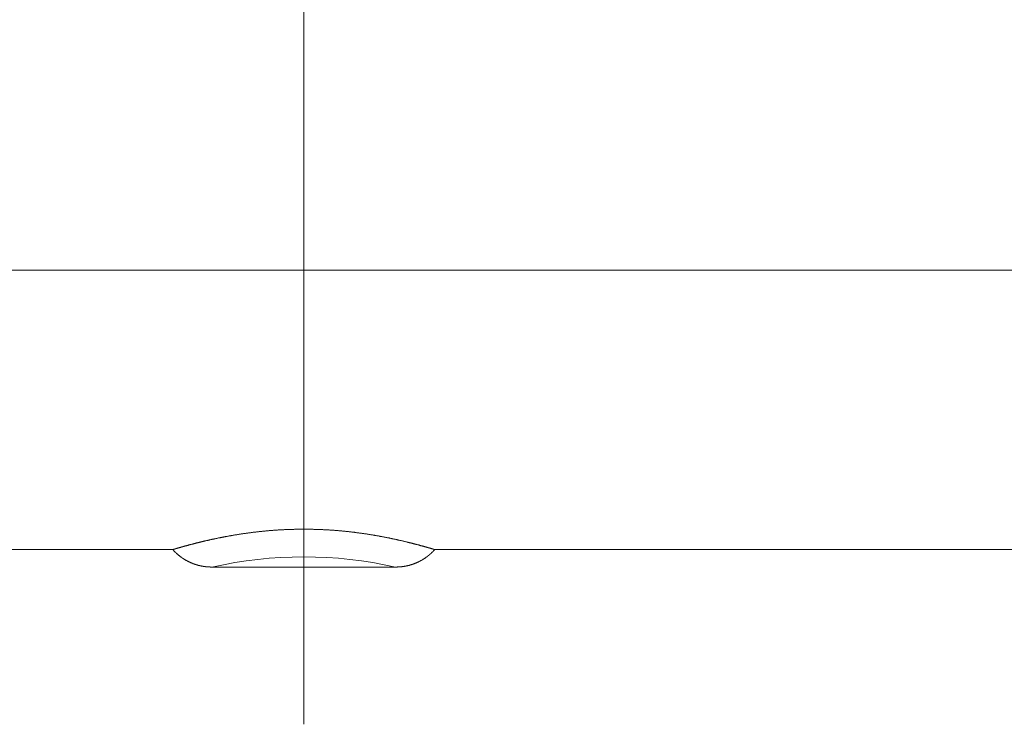
# Model space of a CAD drawing. Units: millimetres. Extents: x -802 to 805, y -554 to 554.
# Drawn here: x 357 to 368, y 400 to 408 of the extents above; entities that cross this region are included whole.
import ezdxf

# ---------------------------------------------------------------- set-up
doc = ezdxf.new("R2010")
doc.units = ezdxf.units.MM
doc.header["$LTSCALE"] = 5
doc.linetypes.add('JWW_CENTERX2', pattern=[27.093333, 22.013333, -1.693333, 1.693333, -1.693333])
doc.layers.add('2', color=7, linetype='Continuous')
doc.layers.add('CENTER', color=7, linetype='Continuous')

msp = doc.modelspace()

# ---------------------------------------------------------------- linework, layer by layer
at = {"color": 4, "linetype": 'Continuous', "lineweight": 5}
msp.add_line((359.382, 401.368), (359.382, 401.368), dxfattribs=at)
at = {"layer": '2', "color": 7, "linetype": 'Continuous', "lineweight": 13}
for p, q in [((359.694, 401.743), (359.701, 401.745)), ((359.701, 401.745), (359.708, 401.746)), ((359.708, 401.746), (359.715, 401.747)), ((359.715, 401.747), (359.722, 401.748)), ((359.722, 401.748), (359.73, 401.749)), ((359.73, 401.749), (359.737, 401.75)), ((359.737, 401.75), (359.744, 401.751)), ((359.744, 401.751), (359.751, 401.752)), ((359.751, 401.752), (359.758, 401.753)), ((359.758, 401.753), (359.766, 401.754)), ((359.766, 401.754), (359.773, 401.755)), ((359.773, 401.755), (359.78, 401.756)), ((359.78, 401.756), (359.787, 401.757)), ((359.787, 401.757), (359.795, 401.758)), ((359.795, 401.758), (359.802, 401.759)), ((359.802, 401.759), (359.81, 401.76)), ((359.81, 401.76), (359.817, 401.761)), ((359.817, 401.761), (359.824, 401.762)), ((359.824, 401.762), (359.832, 401.763)), ((359.832, 401.763), (359.839, 401.764)), ((359.839, 401.764), (359.847, 401.765)), ((359.847, 401.765), (359.854, 401.766)), ((359.854, 401.766), (359.862, 401.767)), ((359.862, 401.767), (359.869, 401.768)), ((359.869, 401.768), (359.877, 401.769)), ((359.877, 401.769), (359.884, 401.769)), ((359.884, 401.769), (359.892, 401.77)), ((359.892, 401.77), (359.899, 401.771)), ((359.899, 401.771), (359.907, 401.772)), ((359.907, 401.772), (359.915, 401.773)), ((359.915, 401.773), (359.922, 401.774)), ((359.922, 401.774), (359.93, 401.775)), ((359.93, 401.775), (359.938, 401.775)), ((359.938, 401.775), (359.945, 401.776)), ((359.945, 401.776), (359.953, 401.777)), ((359.953, 401.777), (359.961, 401.778)), ((359.961, 401.778), (359.968, 401.779)), ((359.968, 401.779), (359.976, 401.779)), ((359.976, 401.779), (359.984, 401.78)), ((359.984, 401.78), (359.992, 401.781)), ((359.992, 401.781), (359.999, 401.782)), ((359.999, 401.782), (360.007, 401.782)), ((360.007, 401.782), (360.015, 401.783)), ((360.015, 401.783), (360.023, 401.784)), ((360.023, 401.784), (360.031, 401.784)), ((360.031, 401.784), (360.038, 401.785)), ((360.038, 401.785), (360.046, 401.786)), ((360.046, 401.786), (360.054, 401.786)), ((360.054, 401.786), (360.062, 401.787)), ((360.062, 401.787), (360.07, 401.788)), ((360.07, 401.788), (360.078, 401.788)), ((360.078, 401.788), (360.086, 401.789)), ((360.086, 401.789), (360.094, 401.789)), ((360.094, 401.789), (360.102, 401.79)), ((360.102, 401.79), (360.11, 401.791)), ((360.11, 401.791), (360.118, 401.791)), ((360.118, 401.791), (360.126, 401.792)), ((360.126, 401.792), (360.134, 401.792)), ((360.134, 401.792), (360.142, 401.793)), ((360.142, 401.793), (360.15, 401.793)), ((360.15, 401.793), (360.158, 401.794)), ((360.158, 401.794), (360.166, 401.794)), ((360.166, 401.794), (360.174, 401.795)), ((360.174, 401.795), (360.182, 401.795)), ((360.182, 401.795), (360.19, 401.795)), ((360.19, 401.795), (360.198, 401.796)), ((360.198, 401.796), (360.206, 401.796)), ((360.206, 401.796), (360.214, 401.797)), ((360.214, 401.797), (360.222, 401.797)), ((360.222, 401.797), (360.23, 401.797)), ((360.23, 401.797), (360.238, 401.798)), ((360.238, 401.798), (360.246, 401.798)), ((360.246, 401.798), (360.254, 401.798)), ((360.254, 401.798), (360.262, 401.799)), ((360.262, 401.799), (360.271, 401.799)), ((360.271, 401.799), (360.279, 401.799)), ((360.279, 401.799), (360.287, 401.799)), ((360.287, 401.799), (360.295, 401.8)), ((360.295, 401.8), (360.303, 401.8)), ((360.303, 401.8), (360.311, 401.8)), ((360.311, 401.8), (360.319, 401.8)), ((360.319, 401.8), (360.327, 401.801)), ((360.327, 401.801), (360.336, 401.801)), ((360.336, 401.801), (360.344, 401.801)), ((360.344, 401.801), (360.352, 401.801)), ((360.352, 401.801), (360.36, 401.801)), ((360.36, 401.801), (360.368, 401.801)), ((360.368, 401.801), (360.376, 401.801)), ((360.376, 401.801), (360.385, 401.802)), ((360.385, 401.802), (360.393, 401.802)), ((360.393, 401.802), (360.401, 401.802)), ((360.401, 401.802), (360.409, 401.802)), ((360.409, 401.802), (360.417, 401.802)), ((360.417, 401.802), (360.425, 401.802)), ((360.425, 401.802), (360.434, 401.802)), ((360.442, 401.802), (360.434, 401.802)), ((360.45, 401.802), (360.442, 401.802)), ((360.458, 401.802), (360.45, 401.802)), ((360.466, 401.802), (360.458, 401.802)), ((360.474, 401.802), (360.466, 401.802)), ((360.483, 401.802), (360.474, 401.802)), ((360.491, 401.801), (360.483, 401.802)), ((360.499, 401.801), (360.491, 401.801)), ((360.507, 401.801), (360.499, 401.801)), ((360.515, 401.801), (360.507, 401.801)), ((360.523, 401.801), (360.515, 401.801)), ((360.531, 401.801), (360.523, 401.801)), ((360.54, 401.801), (360.531, 401.801)), ((360.548, 401.8), (360.54, 401.801)), ((360.556, 401.8), (360.548, 401.8)), ((360.564, 401.8), (360.556, 401.8)), ((360.572, 401.8), (360.564, 401.8)), ((360.58, 401.799), (360.572, 401.8)), ((360.588, 401.799), (360.58, 401.799)), ((360.597, 401.799), (360.588, 401.799)), ((360.605, 401.799), (360.597, 401.799)), ((360.613, 401.798), (360.605, 401.799)), ((360.621, 401.798), (360.613, 401.798)), ((360.629, 401.798), (360.621, 401.798)), ((360.637, 401.797), (360.629, 401.798)), ((360.645, 401.797), (360.637, 401.797)), ((360.653, 401.797), (360.645, 401.797)), ((360.661, 401.796), (360.653, 401.797)), ((360.669, 401.796), (360.661, 401.796)), ((360.677, 401.795), (360.669, 401.796)), ((360.685, 401.795), (360.677, 401.795)), ((360.693, 401.795), (360.685, 401.795)), ((360.702, 401.794), (360.693, 401.795)), ((360.71, 401.794), (360.702, 401.794)), ((360.718, 401.793), (360.71, 401.794)), ((360.726, 401.793), (360.718, 401.793)), ((360.734, 401.792), (360.726, 401.793)), ((360.742, 401.792), (360.734, 401.792)), ((360.749, 401.791), (360.742, 401.792)), ((360.757, 401.791), (360.749, 401.791)), ((360.765, 401.79), (360.757, 401.791)), ((360.773, 401.789), (360.765, 401.79)), ((360.781, 401.789), (360.773, 401.789)), ((360.789, 401.788), (360.781, 401.789)), ((360.797, 401.788), (360.789, 401.788)), ((360.805, 401.787), (360.797, 401.788)), ((360.813, 401.786), (360.805, 401.787)), ((360.821, 401.786), (360.813, 401.786)), ((360.829, 401.785), (360.821, 401.786)), ((360.836, 401.784), (360.829, 401.785)), ((360.844, 401.784), (360.836, 401.784)), ((360.852, 401.783), (360.844, 401.784)), ((360.86, 401.782), (360.852, 401.783)), ((360.868, 401.782), (360.86, 401.782)), ((360.876, 401.781), (360.868, 401.782)), ((360.883, 401.78), (360.876, 401.781)), ((360.891, 401.779), (360.883, 401.78)), ((360.899, 401.779), (360.891, 401.779)), ((360.906, 401.778), (360.899, 401.779)), ((360.914, 401.777), (360.906, 401.778)), ((360.922, 401.776), (360.914, 401.777)), ((360.93, 401.775), (360.922, 401.776)), ((360.937, 401.775), (360.93, 401.775)), ((360.945, 401.774), (360.937, 401.775)), ((360.953, 401.773), (360.945, 401.774)), ((360.96, 401.772), (360.953, 401.773)), ((360.968, 401.771), (360.96, 401.772)), ((360.975, 401.77), (360.968, 401.771)), ((360.983, 401.769), (360.975, 401.77)), ((360.99, 401.769), (360.983, 401.769)), ((360.998, 401.768), (360.99, 401.769)), ((361.005, 401.767), (360.998, 401.768)), ((361.013, 401.766), (361.005, 401.767)), ((361.02, 401.765), (361.013, 401.766)), ((361.028, 401.764), (361.02, 401.765)), ((361.035, 401.763), (361.028, 401.764)), ((361.043, 401.762), (361.035, 401.763)), ((361.05, 401.761), (361.043, 401.762)), ((361.058, 401.76), (361.05, 401.761)), ((361.065, 401.759), (361.058, 401.76)), ((361.072, 401.758), (361.065, 401.759)), ((361.08, 401.757), (361.072, 401.758)), ((361.087, 401.756), (361.08, 401.757)), ((361.094, 401.755), (361.087, 401.756)), ((361.101, 401.754), (361.094, 401.755)), ((361.109, 401.753), (361.101, 401.754)), ((361.116, 401.752), (361.109, 401.753)), ((361.123, 401.751), (361.116, 401.752)), ((361.13, 401.75), (361.123, 401.751)), ((361.137, 401.749), (361.13, 401.75)), ((361.145, 401.748), (361.137, 401.749)), ((361.152, 401.747), (361.145, 401.748)), ((361.159, 401.746), (361.152, 401.747)), ((361.166, 401.745), (361.159, 401.746)), ((361.173, 401.743), (361.166, 401.745)), ((359.154, 401.63), (359.158, 401.631)), ((359.158, 401.631), (359.162, 401.632)), ((359.162, 401.632), (359.167, 401.634)), ((359.167, 401.634), (359.171, 401.635)), ((359.171, 401.635), (359.175, 401.636)), ((359.175, 401.636), (359.18, 401.637)), ((359.18, 401.637), (359.184, 401.638)), ((359.184, 401.638), (359.189, 401.639)), ((359.189, 401.639), (359.193, 401.64)), ((359.193, 401.64), (359.198, 401.642)), ((359.198, 401.642), (359.203, 401.643)), ((359.203, 401.643), (359.207, 401.644)), ((359.207, 401.644), (359.212, 401.645)), ((359.212, 401.645), (359.217, 401.646)), ((359.217, 401.646), (359.221, 401.647)), ((359.221, 401.647), (359.226, 401.649)), ((359.226, 401.649), (359.231, 401.65)), ((359.231, 401.65), (359.236, 401.651)), ((359.236, 401.651), (359.241, 401.652)), ((359.241, 401.652), (359.246, 401.653)), ((359.246, 401.653), (359.25, 401.655)), ((359.25, 401.655), (359.255, 401.656)), ((359.255, 401.656), (359.26, 401.657)), ((359.26, 401.657), (359.266, 401.658)), ((359.266, 401.658), (359.271, 401.659)), ((359.271, 401.659), (359.276, 401.661)), ((359.276, 401.661), (359.281, 401.662)), ((359.281, 401.662), (359.286, 401.663)), ((359.286, 401.663), (359.291, 401.664)), ((359.291, 401.664), (359.297, 401.666)), ((359.297, 401.666), (359.302, 401.667)), ((359.302, 401.667), (359.307, 401.668)), ((359.307, 401.668), (359.313, 401.669)), ((359.313, 401.669), (359.318, 401.671)), ((359.318, 401.671), (359.323, 401.672)), ((359.323, 401.672), (359.329, 401.673)), ((359.329, 401.673), (359.334, 401.674)), ((359.334, 401.674), (359.34, 401.676)), ((359.34, 401.676), (359.345, 401.677)), ((359.345, 401.677), (359.351, 401.678)), ((359.351, 401.678), (359.356, 401.679)), ((359.356, 401.679), (359.362, 401.681)), ((359.362, 401.681), (359.368, 401.682)), ((359.368, 401.682), (359.373, 401.683)), ((359.373, 401.683), (359.379, 401.684)), ((359.379, 401.684), (359.385, 401.686)), ((359.385, 401.686), (359.391, 401.687)), ((359.391, 401.687), (359.397, 401.688)), ((359.397, 401.688), (359.402, 401.689)), ((359.402, 401.689), (359.408, 401.691)), ((359.408, 401.691), (359.414, 401.692)), ((359.414, 401.692), (359.42, 401.693)), ((359.42, 401.693), (359.426, 401.694)), ((359.426, 401.694), (359.432, 401.696)), ((359.432, 401.696), (359.438, 401.697)), ((359.438, 401.697), (359.444, 401.698)), ((359.444, 401.698), (359.45, 401.699)), ((359.45, 401.699), (359.456, 401.701)), ((359.456, 401.701), (359.463, 401.702)), ((359.463, 401.702), (359.469, 401.703)), ((359.469, 401.703), (359.475, 401.704)), ((359.475, 401.704), (359.481, 401.706)), ((359.481, 401.706), (359.487, 401.707)), ((359.487, 401.707), (359.494, 401.708)), ((359.494, 401.708), (359.5, 401.709)), ((359.5, 401.709), (359.506, 401.711)), ((359.506, 401.711), (359.513, 401.712)), ((359.513, 401.712), (359.519, 401.713)), ((359.519, 401.713), (359.525, 401.714)), ((359.525, 401.714), (359.532, 401.715)), ((359.532, 401.715), (359.538, 401.717)), ((359.538, 401.717), (359.545, 401.718)), ((359.545, 401.718), (359.551, 401.719)), ((359.551, 401.719), (359.558, 401.72)), ((359.558, 401.72), (359.565, 401.722)), ((359.565, 401.722), (359.571, 401.723)), ((359.571, 401.723), (359.578, 401.724)), ((359.578, 401.724), (359.584, 401.725)), ((359.584, 401.725), (359.591, 401.726)), ((359.591, 401.726), (359.598, 401.727)), ((359.598, 401.727), (359.604, 401.729)), ((359.604, 401.729), (359.611, 401.73)), ((359.611, 401.73), (359.618, 401.731)), ((359.618, 401.731), (359.625, 401.732)), ((359.625, 401.732), (359.632, 401.733)), ((359.632, 401.733), (359.638, 401.734)), ((359.638, 401.734), (359.645, 401.736)), ((359.645, 401.736), (359.652, 401.737)), ((359.652, 401.737), (359.659, 401.738)), ((359.659, 401.738), (359.666, 401.739)), ((359.666, 401.739), (359.673, 401.74)), ((359.673, 401.74), (359.68, 401.741)), ((359.68, 401.741), (359.687, 401.742)), ((359.687, 401.742), (359.694, 401.743)), ((361.18, 401.742), (361.173, 401.743)), ((361.187, 401.741), (361.18, 401.742)), ((361.194, 401.74), (361.187, 401.741)), ((361.201, 401.739), (361.194, 401.74)), ((361.208, 401.738), (361.201, 401.739)), ((361.215, 401.737), (361.208, 401.738)), ((361.222, 401.736), (361.215, 401.737)), ((361.229, 401.734), (361.222, 401.736)), ((361.235, 401.733), (361.229, 401.734)), ((361.242, 401.732), (361.235, 401.733)), ((361.249, 401.731), (361.242, 401.732)), ((361.256, 401.73), (361.249, 401.731)), ((361.263, 401.729), (361.256, 401.73)), ((361.269, 401.727), (361.263, 401.729)), ((361.276, 401.726), (361.269, 401.727)), ((361.283, 401.725), (361.276, 401.726)), ((361.289, 401.724), (361.283, 401.725)), ((361.296, 401.723), (361.289, 401.724)), ((361.303, 401.722), (361.296, 401.723)), ((361.309, 401.72), (361.303, 401.722)), ((361.316, 401.719), (361.309, 401.72)), ((361.322, 401.718), (361.316, 401.719)), ((361.329, 401.717), (361.322, 401.718)), ((361.335, 401.715), (361.329, 401.717)), ((361.342, 401.714), (361.335, 401.715)), ((361.348, 401.713), (361.342, 401.714)), ((361.354, 401.712), (361.348, 401.713)), ((361.361, 401.711), (361.354, 401.712)), ((361.367, 401.709), (361.361, 401.711)), ((361.373, 401.708), (361.367, 401.709)), ((361.38, 401.707), (361.373, 401.708)), ((361.386, 401.706), (361.38, 401.707)), ((361.392, 401.704), (361.386, 401.706)), ((361.398, 401.703), (361.392, 401.704)), ((361.405, 401.702), (361.398, 401.703)), ((361.411, 401.701), (361.405, 401.702)), ((361.417, 401.699), (361.411, 401.701)), ((361.423, 401.698), (361.417, 401.699)), ((361.429, 401.697), (361.423, 401.698)), ((361.435, 401.696), (361.429, 401.697)), ((361.441, 401.694), (361.435, 401.696)), ((361.447, 401.693), (361.441, 401.694)), ((361.453, 401.692), (361.447, 401.693)), ((361.459, 401.691), (361.453, 401.692)), ((361.465, 401.689), (361.459, 401.691)), ((361.471, 401.688), (361.465, 401.689)), ((361.476, 401.687), (361.471, 401.688)), ((361.482, 401.686), (361.476, 401.687)), ((361.488, 401.684), (361.482, 401.686)), ((361.494, 401.683), (361.488, 401.684)), ((361.499, 401.682), (361.494, 401.683)), ((361.505, 401.681), (361.499, 401.682)), ((361.511, 401.679), (361.505, 401.681)), ((361.516, 401.678), (361.511, 401.679)), ((361.522, 401.677), (361.516, 401.678)), ((361.527, 401.676), (361.522, 401.677)), ((361.533, 401.674), (361.527, 401.676)), ((361.538, 401.673), (361.533, 401.674)), ((361.544, 401.672), (361.538, 401.673)), ((361.549, 401.671), (361.544, 401.672)), ((361.555, 401.669), (361.549, 401.671)), ((361.56, 401.668), (361.555, 401.669)), ((361.565, 401.667), (361.56, 401.668)), ((361.571, 401.666), (361.565, 401.667)), ((361.576, 401.664), (361.571, 401.666)), ((361.581, 401.663), (361.576, 401.664)), ((361.586, 401.662), (361.581, 401.663)), ((361.591, 401.661), (361.586, 401.662)), ((361.596, 401.659), (361.591, 401.661)), ((361.602, 401.658), (361.596, 401.659)), ((361.607, 401.657), (361.602, 401.658)), ((361.612, 401.656), (361.607, 401.657)), ((361.617, 401.655), (361.612, 401.656)), ((361.622, 401.653), (361.617, 401.655)), ((361.626, 401.652), (361.622, 401.653)), ((361.631, 401.651), (361.626, 401.652)), ((361.636, 401.65), (361.631, 401.651)), ((361.641, 401.649), (361.636, 401.65)), ((361.646, 401.647), (361.641, 401.649)), ((361.651, 401.646), (361.646, 401.647)), ((361.655, 401.645), (361.651, 401.646)), ((361.66, 401.644), (361.655, 401.645)), ((361.665, 401.643), (361.66, 401.644)), ((361.669, 401.642), (361.665, 401.643)), ((361.674, 401.64), (361.669, 401.642)), ((361.678, 401.639), (361.674, 401.64)), ((361.683, 401.638), (361.678, 401.639)), ((361.687, 401.637), (361.683, 401.638)), ((361.692, 401.636), (361.687, 401.637)), ((361.696, 401.635), (361.692, 401.636)), ((361.7, 401.634), (361.696, 401.635)), ((361.705, 401.632), (361.7, 401.634)), ((361.709, 401.631), (361.705, 401.632)), ((361.713, 401.63), (361.709, 401.631)), ((358.934, 401.568), (270.033, 401.568)), ((358.934, 401.568), (358.934, 401.569)), ((358.934, 401.569), (358.934, 401.569)), ((358.934, 401.569), (358.935, 401.569)), ((358.934, 401.568), (358.934, 401.568)), ((358.934, 401.568), (358.934, 401.568)), ((358.934, 401.568), (358.934, 401.568)), ((358.934, 401.568), (358.934, 401.568)), ((358.934, 401.568), (358.934, 401.568)), ((358.934, 401.568), (358.934, 401.568)), ((358.934, 401.568), (358.935, 401.566)), ((358.935, 401.569), (358.935, 401.569)), ((358.935, 401.569), (358.936, 401.569)), ((358.935, 401.566), (358.937, 401.564)), ((358.936, 401.569), (358.936, 401.569)), ((358.936, 401.569), (358.937, 401.569)), ((358.937, 401.569), (358.937, 401.57)), ((358.937, 401.57), (358.938, 401.57)), ((358.937, 401.564), (358.939, 401.562)), ((358.938, 401.57), (358.939, 401.57)), ((358.939, 401.57), (358.94, 401.57)), ((358.939, 401.562), (358.941, 401.56)), ((358.94, 401.57), (358.941, 401.571)), ((358.94, 401.57), (358.94, 401.57)), ((358.941, 401.571), (358.942, 401.571)), ((358.941, 401.56), (358.942, 401.558)), ((358.942, 401.571), (358.943, 401.571)), ((358.942, 401.558), (358.944, 401.556)), ((358.943, 401.571), (358.944, 401.572)), ((358.944, 401.572), (358.945, 401.572)), ((358.944, 401.556), (358.946, 401.554)), ((358.945, 401.572), (358.946, 401.572)), ((358.946, 401.572), (358.947, 401.573)), ((358.946, 401.554), (358.948, 401.552)), ((358.947, 401.573), (358.948, 401.573)), ((358.948, 401.573), (358.95, 401.573)), ((358.948, 401.552), (358.95, 401.55)), ((358.95, 401.573), (358.951, 401.574)), ((358.95, 401.55), (358.951, 401.549)), ((358.951, 401.574), (358.952, 401.574)), ((358.951, 401.549), (358.953, 401.547)), ((358.952, 401.574), (358.953, 401.574)), ((358.953, 401.574), (358.955, 401.575)), ((358.953, 401.547), (358.955, 401.545)), ((358.955, 401.575), (358.956, 401.575)), ((358.955, 401.545), (358.957, 401.543)), ((358.956, 401.575), (358.958, 401.576)), ((358.957, 401.543), (358.959, 401.541)), ((358.958, 401.576), (358.959, 401.576)), ((358.959, 401.576), (358.961, 401.576)), ((358.959, 401.541), (358.961, 401.539)), ((358.961, 401.576), (358.962, 401.577)), ((358.961, 401.539), (358.963, 401.537)), ((358.962, 401.577), (358.964, 401.577)), ((358.963, 401.537), (358.965, 401.536)), ((358.964, 401.577), (358.965, 401.578)), ((358.965, 401.578), (358.967, 401.578)), ((358.965, 401.536), (358.967, 401.534)), ((358.967, 401.578), (358.969, 401.579)), ((358.967, 401.534), (358.969, 401.532)), ((358.969, 401.579), (358.971, 401.579)), ((358.969, 401.532), (358.971, 401.53)), ((358.971, 401.579), (358.973, 401.58)), ((358.971, 401.53), (358.973, 401.528)), ((358.973, 401.58), (358.974, 401.581)), ((358.973, 401.528), (358.975, 401.526)), ((358.974, 401.581), (358.976, 401.581)), ((358.975, 401.526), (358.976, 401.525)), ((358.976, 401.581), (358.978, 401.582)), ((358.976, 401.525), (358.978, 401.523)), ((358.978, 401.582), (358.98, 401.582)), ((358.978, 401.523), (358.98, 401.521)), ((358.98, 401.582), (358.982, 401.583)), ((358.98, 401.521), (358.982, 401.519)), ((358.982, 401.583), (358.984, 401.583)), ((358.982, 401.519), (358.984, 401.518)), ((358.984, 401.583), (358.987, 401.584)), ((358.987, 401.584), (358.989, 401.585)), ((358.989, 401.585), (358.991, 401.585)), ((358.991, 401.585), (358.993, 401.586)), ((358.993, 401.586), (358.996, 401.587)), ((358.996, 401.587), (358.998, 401.587)), ((358.998, 401.587), (359, 401.588)), ((359, 401.588), (359.003, 401.589)), ((359.003, 401.589), (359.005, 401.589)), ((359.005, 401.589), (359.008, 401.59)), ((359.008, 401.59), (359.01, 401.591)), ((359.01, 401.591), (359.013, 401.592)), ((359.013, 401.592), (359.015, 401.592)), ((359.015, 401.592), (359.018, 401.593)), ((359.018, 401.593), (359.021, 401.594)), ((359.021, 401.594), (359.024, 401.595)), ((359.024, 401.595), (359.026, 401.596)), ((359.026, 401.596), (359.029, 401.596)), ((359.029, 401.596), (359.032, 401.597)), ((359.032, 401.597), (359.035, 401.598)), ((359.035, 401.598), (359.038, 401.599)), ((359.038, 401.599), (359.041, 401.6)), ((359.041, 401.6), (359.044, 401.601)), ((359.044, 401.601), (359.047, 401.601)), ((359.047, 401.601), (359.05, 401.602)), ((359.05, 401.602), (359.054, 401.603)), ((359.054, 401.603), (359.057, 401.604)), ((359.057, 401.604), (359.06, 401.605)), ((359.06, 401.605), (359.063, 401.606)), ((359.063, 401.606), (359.067, 401.607)), ((359.067, 401.607), (359.07, 401.608)), ((359.07, 401.608), (359.073, 401.609)), ((359.073, 401.609), (359.077, 401.61)), ((359.077, 401.61), (359.08, 401.611)), ((359.08, 401.611), (359.084, 401.612)), ((359.084, 401.612), (359.087, 401.612)), ((359.087, 401.612), (359.091, 401.613)), ((359.091, 401.613), (359.095, 401.614)), ((359.095, 401.614), (359.098, 401.615)), ((359.098, 401.615), (359.102, 401.616)), ((359.102, 401.616), (359.106, 401.617)), ((359.106, 401.617), (359.11, 401.619)), ((359.11, 401.619), (359.113, 401.62)), ((359.113, 401.62), (359.117, 401.621)), ((359.117, 401.621), (359.121, 401.622)), ((359.121, 401.622), (359.125, 401.623)), ((359.125, 401.623), (359.129, 401.624)), ((359.129, 401.624), (359.133, 401.625)), ((359.133, 401.625), (359.137, 401.626)), ((359.137, 401.626), (359.141, 401.627)), ((359.141, 401.627), (359.145, 401.628)), ((359.145, 401.628), (359.15, 401.629)), ((359.15, 401.629), (359.154, 401.63)), ((361.717, 401.629), (361.713, 401.63)), ((361.722, 401.628), (361.717, 401.629)), ((361.726, 401.627), (361.722, 401.628)), ((361.73, 401.626), (361.726, 401.627)), ((361.734, 401.625), (361.73, 401.626)), ((361.738, 401.624), (361.734, 401.625)), ((361.742, 401.623), (361.738, 401.624)), ((361.746, 401.622), (361.742, 401.623)), ((361.75, 401.621), (361.746, 401.622)), ((361.754, 401.62), (361.75, 401.621)), ((361.758, 401.619), (361.754, 401.62)), ((361.761, 401.617), (361.758, 401.619)), ((361.765, 401.616), (361.761, 401.617)), ((361.769, 401.615), (361.765, 401.616)), ((361.772, 401.614), (361.769, 401.615)), ((361.776, 401.613), (361.772, 401.614)), ((361.78, 401.612), (361.776, 401.613)), ((361.783, 401.612), (361.78, 401.612)), ((361.787, 401.611), (361.783, 401.612)), ((361.79, 401.61), (361.787, 401.611)), ((361.794, 401.609), (361.79, 401.61)), ((361.797, 401.608), (361.794, 401.609)), ((361.801, 401.607), (361.797, 401.608)), ((361.804, 401.606), (361.801, 401.607)), ((361.807, 401.605), (361.804, 401.606)), ((361.81, 401.604), (361.807, 401.605)), ((361.814, 401.603), (361.81, 401.604)), ((361.817, 401.602), (361.814, 401.603)), ((361.82, 401.601), (361.817, 401.602)), ((361.823, 401.601), (361.82, 401.601)), ((361.826, 401.6), (361.823, 401.601)), ((361.829, 401.599), (361.826, 401.6)), ((361.832, 401.598), (361.829, 401.599)), ((361.835, 401.597), (361.832, 401.598)), ((361.838, 401.596), (361.835, 401.597)), ((361.841, 401.596), (361.838, 401.596)), ((361.843, 401.595), (361.841, 401.596)), ((361.846, 401.594), (361.843, 401.595)), ((361.849, 401.593), (361.846, 401.594)), ((361.852, 401.592), (361.849, 401.593)), ((361.854, 401.592), (361.852, 401.592)), ((361.857, 401.591), (361.854, 401.592)), ((361.859, 401.59), (361.857, 401.591)), ((361.862, 401.589), (361.859, 401.59)), ((361.864, 401.589), (361.862, 401.589)), ((361.867, 401.588), (361.864, 401.589)), ((361.869, 401.587), (361.867, 401.588)), ((361.872, 401.587), (361.869, 401.587)), ((361.874, 401.586), (361.872, 401.587)), ((361.876, 401.585), (361.874, 401.586)), ((361.878, 401.585), (361.876, 401.585)), ((361.881, 401.584), (361.878, 401.585)), ((361.883, 401.583), (361.881, 401.584)), ((361.885, 401.583), (361.883, 401.583)), ((361.885, 401.519), (361.883, 401.518)), ((361.887, 401.582), (361.885, 401.583)), ((361.887, 401.521), (361.885, 401.519)), ((361.889, 401.582), (361.887, 401.582)), ((361.889, 401.523), (361.887, 401.521)), ((361.891, 401.581), (361.889, 401.582)), ((361.891, 401.525), (361.889, 401.523)), ((361.893, 401.581), (361.891, 401.581)), ((361.893, 401.526), (361.891, 401.525)), ((361.895, 401.58), (361.893, 401.581)), ((361.895, 401.528), (361.893, 401.526)), ((361.896, 401.579), (361.895, 401.58)), ((361.896, 401.53), (361.895, 401.528)), ((361.898, 401.579), (361.896, 401.579)), ((361.898, 401.532), (361.896, 401.53)), ((361.9, 401.578), (361.898, 401.579)), ((361.9, 401.534), (361.898, 401.532)), ((361.902, 401.578), (361.9, 401.578)), ((361.902, 401.536), (361.9, 401.534)), ((361.903, 401.577), (361.902, 401.578)), ((361.904, 401.537), (361.902, 401.536)), ((361.905, 401.577), (361.903, 401.577)), ((361.906, 401.539), (361.904, 401.537)), ((361.907, 401.576), (361.905, 401.577)), ((361.908, 401.541), (361.906, 401.539)), ((361.908, 401.576), (361.907, 401.576)), ((361.91, 401.576), (361.908, 401.576)), ((361.91, 401.543), (361.908, 401.541)), ((361.911, 401.575), (361.91, 401.576)), ((361.912, 401.545), (361.91, 401.543)), ((361.912, 401.575), (361.911, 401.575)), ((361.914, 401.574), (361.912, 401.575)), ((361.914, 401.547), (361.912, 401.545)), ((361.915, 401.574), (361.914, 401.574)), ((361.916, 401.549), (361.914, 401.547)), ((361.916, 401.574), (361.915, 401.574)), ((361.918, 401.573), (361.916, 401.574)), ((361.917, 401.55), (361.916, 401.549)), ((361.919, 401.552), (361.917, 401.55)), ((361.919, 401.573), (361.918, 401.573)), ((361.92, 401.573), (361.919, 401.573)), ((361.921, 401.554), (361.919, 401.552)), ((361.921, 401.572), (361.92, 401.573)), ((361.922, 401.572), (361.921, 401.572)), ((361.923, 401.556), (361.921, 401.554)), ((361.923, 401.572), (361.922, 401.572)), ((361.924, 401.571), (361.923, 401.572)), ((361.925, 401.558), (361.923, 401.556)), ((361.925, 401.571), (361.924, 401.571)), ((361.926, 401.571), (361.925, 401.571)), ((361.927, 401.56), (361.925, 401.558)), ((361.927, 401.57), (361.926, 401.571)), ((361.928, 401.57), (361.927, 401.57)), ((361.927, 401.57), (361.927, 401.57)), ((361.928, 401.562), (361.927, 401.56)), ((361.929, 401.57), (361.928, 401.57)), ((361.93, 401.564), (361.928, 401.562)), ((361.93, 401.57), (361.929, 401.57)), ((361.93, 401.569), (361.93, 401.57)), ((361.931, 401.569), (361.93, 401.569)), ((361.932, 401.566), (361.93, 401.564)), ((361.932, 401.569), (361.931, 401.569)), ((361.931, 401.569), (361.931, 401.569)), ((361.933, 401.569), (361.932, 401.569)), ((361.932, 401.569), (361.932, 401.569)), ((361.934, 401.568), (361.932, 401.566)), ((361.933, 401.568), (361.933, 401.569)), ((361.933, 401.569), (361.933, 401.569)), ((361.933, 401.568), (361.933, 401.568)), ((361.933, 401.568), (361.933, 401.568)), ((361.933, 401.568), (361.934, 401.568)), ((361.934, 401.568), (361.933, 401.568)), ((361.933, 401.568), (361.933, 401.568)), ((390.245, 401.568), (361.934, 401.568)), ((361.934, 401.568), (361.934, 401.568)), ((358.984, 401.518), (358.986, 401.516)), ((358.986, 401.516), (358.988, 401.514)), ((358.988, 401.514), (358.99, 401.512)), ((358.99, 401.512), (358.992, 401.511)), ((358.992, 401.511), (358.994, 401.509)), ((358.994, 401.509), (358.996, 401.507)), ((358.996, 401.507), (358.999, 401.506)), ((358.999, 401.506), (359.001, 401.504)), ((359.001, 401.504), (359.003, 401.502)), ((359.003, 401.502), (359.005, 401.5)), ((359.005, 401.5), (359.007, 401.499)), ((359.007, 401.499), (359.009, 401.497)), ((359.009, 401.497), (359.011, 401.496)), ((359.011, 401.496), (359.013, 401.494)), ((359.013, 401.494), (359.015, 401.492)), ((359.015, 401.492), (359.017, 401.491)), ((359.017, 401.491), (359.019, 401.489)), ((359.019, 401.489), (359.022, 401.487)), ((359.022, 401.487), (359.024, 401.486)), ((359.024, 401.486), (359.026, 401.484)), ((359.026, 401.484), (359.028, 401.483)), ((359.028, 401.483), (359.03, 401.481)), ((359.03, 401.481), (359.032, 401.48)), ((359.032, 401.48), (359.034, 401.478)), ((359.034, 401.478), (359.037, 401.477)), ((359.037, 401.477), (359.039, 401.475)), ((359.039, 401.475), (359.041, 401.474)), ((359.041, 401.474), (359.043, 401.472)), ((359.043, 401.472), (359.045, 401.471)), ((359.045, 401.471), (359.048, 401.469)), ((359.048, 401.469), (359.05, 401.468)), ((359.05, 401.468), (359.052, 401.466)), ((359.052, 401.466), (359.054, 401.465)), ((359.054, 401.465), (359.056, 401.463)), ((359.056, 401.463), (359.059, 401.462)), ((359.059, 401.462), (359.061, 401.46)), ((359.061, 401.46), (359.063, 401.459)), ((359.063, 401.459), (359.065, 401.458)), ((359.065, 401.458), (359.068, 401.456)), ((359.068, 401.456), (359.07, 401.455)), ((359.07, 401.455), (359.072, 401.453)), ((359.072, 401.453), (359.075, 401.452)), ((359.075, 401.452), (359.077, 401.451)), ((359.077, 401.451), (359.079, 401.449)), ((359.079, 401.449), (359.081, 401.448)), ((359.081, 401.448), (359.084, 401.447)), ((359.084, 401.447), (359.086, 401.445)), ((359.086, 401.445), (359.088, 401.444)), ((359.088, 401.444), (359.091, 401.443)), ((359.091, 401.443), (359.093, 401.442)), ((359.093, 401.442), (359.095, 401.44)), ((359.095, 401.44), (359.098, 401.439)), ((359.098, 401.439), (359.1, 401.438)), ((359.1, 401.438), (359.102, 401.437)), ((359.102, 401.437), (359.105, 401.435)), ((359.105, 401.435), (359.107, 401.434)), ((359.107, 401.434), (359.11, 401.433)), ((359.11, 401.433), (359.112, 401.432)), ((359.112, 401.432), (359.114, 401.431)), ((359.114, 401.431), (359.117, 401.429)), ((359.117, 401.429), (359.119, 401.428)), ((359.119, 401.428), (359.121, 401.427)), ((359.121, 401.427), (359.124, 401.426)), ((359.124, 401.426), (359.126, 401.425)), ((359.126, 401.425), (359.129, 401.424)), ((359.129, 401.424), (359.131, 401.423)), ((359.131, 401.423), (359.134, 401.421)), ((359.134, 401.421), (359.136, 401.42)), ((359.136, 401.42), (359.138, 401.419)), ((359.138, 401.419), (359.141, 401.418)), ((359.141, 401.418), (359.143, 401.417)), ((359.143, 401.417), (359.146, 401.416)), ((359.146, 401.416), (359.148, 401.415)), ((359.148, 401.415), (359.151, 401.414)), ((359.151, 401.414), (359.153, 401.413)), ((359.153, 401.413), (359.156, 401.412)), ((359.156, 401.412), (359.158, 401.411)), ((359.158, 401.411), (359.16, 401.41)), ((359.16, 401.41), (359.163, 401.409)), ((359.163, 401.409), (359.165, 401.408)), ((359.165, 401.408), (359.168, 401.407)), ((359.168, 401.407), (359.17, 401.406)), ((359.17, 401.406), (359.173, 401.405)), ((361.697, 401.406), (361.694, 401.405)), ((361.699, 401.407), (361.697, 401.406)), ((361.702, 401.408), (361.699, 401.407)), ((361.704, 401.409), (361.702, 401.408)), ((361.707, 401.41), (361.704, 401.409)), ((361.709, 401.411), (361.707, 401.41)), ((361.712, 401.412), (361.709, 401.411)), ((361.714, 401.413), (361.712, 401.412)), ((361.717, 401.414), (361.714, 401.413)), ((361.719, 401.415), (361.717, 401.414)), ((361.721, 401.416), (361.719, 401.415)), ((361.724, 401.417), (361.721, 401.416)), ((361.726, 401.418), (361.724, 401.417)), ((361.729, 401.419), (361.726, 401.418)), ((361.731, 401.42), (361.729, 401.419)), ((361.734, 401.421), (361.731, 401.42)), ((361.736, 401.423), (361.734, 401.421)), ((361.738, 401.424), (361.736, 401.423)), ((361.741, 401.425), (361.738, 401.424)), ((361.743, 401.426), (361.741, 401.425)), ((361.746, 401.427), (361.743, 401.426)), ((361.748, 401.428), (361.746, 401.427)), ((361.75, 401.429), (361.748, 401.428)), ((361.753, 401.431), (361.75, 401.429)), ((361.755, 401.432), (361.753, 401.431)), ((361.758, 401.433), (361.755, 401.432)), ((361.76, 401.434), (361.758, 401.433)), ((361.762, 401.435), (361.76, 401.434)), ((361.765, 401.437), (361.762, 401.435)), ((361.767, 401.438), (361.765, 401.437)), ((361.769, 401.439), (361.767, 401.438)), ((361.772, 401.44), (361.769, 401.439)), ((361.774, 401.442), (361.772, 401.44)), ((361.776, 401.443), (361.774, 401.442)), ((361.779, 401.444), (361.776, 401.443)), ((361.781, 401.445), (361.779, 401.444)), ((361.783, 401.447), (361.781, 401.445)), ((361.786, 401.448), (361.783, 401.447)), ((361.788, 401.449), (361.786, 401.448)), ((361.79, 401.451), (361.788, 401.449)), ((361.792, 401.452), (361.79, 401.451)), ((361.795, 401.453), (361.792, 401.452)), ((361.797, 401.455), (361.795, 401.453)), ((361.799, 401.456), (361.797, 401.455)), ((361.802, 401.458), (361.799, 401.456)), ((361.804, 401.459), (361.802, 401.458)), ((361.806, 401.46), (361.804, 401.459)), ((361.808, 401.462), (361.806, 401.46)), ((361.811, 401.463), (361.808, 401.462)), ((361.813, 401.465), (361.811, 401.463)), ((361.815, 401.466), (361.813, 401.465)), ((361.817, 401.468), (361.815, 401.466)), ((361.819, 401.469), (361.817, 401.468)), ((361.822, 401.471), (361.819, 401.469)), ((361.824, 401.472), (361.822, 401.471)), ((361.826, 401.474), (361.824, 401.472)), ((361.828, 401.475), (361.826, 401.474)), ((361.83, 401.477), (361.828, 401.475)), ((361.833, 401.478), (361.83, 401.477)), ((361.835, 401.48), (361.833, 401.478)), ((361.837, 401.481), (361.835, 401.48)), ((361.839, 401.483), (361.837, 401.481)), ((361.841, 401.484), (361.839, 401.483)), ((361.843, 401.486), (361.841, 401.484)), ((361.846, 401.487), (361.843, 401.486)), ((361.848, 401.489), (361.846, 401.487)), ((361.85, 401.491), (361.848, 401.489)), ((361.852, 401.492), (361.85, 401.491)), ((361.854, 401.494), (361.852, 401.492)), ((361.856, 401.496), (361.854, 401.494)), ((361.858, 401.497), (361.856, 401.496)), ((361.86, 401.499), (361.858, 401.497)), ((361.862, 401.5), (361.86, 401.499)), ((361.864, 401.502), (361.862, 401.5)), ((361.866, 401.504), (361.864, 401.502)), ((361.869, 401.506), (361.866, 401.504)), ((361.871, 401.507), (361.869, 401.506)), ((361.873, 401.509), (361.871, 401.507)), ((361.875, 401.511), (361.873, 401.509)), ((361.877, 401.512), (361.875, 401.511)), ((361.879, 401.514), (361.877, 401.512)), ((361.881, 401.516), (361.879, 401.514)), ((361.883, 401.518), (361.881, 401.516)), ((359.173, 401.405), (359.175, 401.404)), ((359.175, 401.404), (359.178, 401.404)), ((359.178, 401.404), (359.18, 401.403)), ((359.18, 401.403), (359.183, 401.402)), ((359.183, 401.402), (359.185, 401.401)), ((359.185, 401.401), (359.188, 401.4)), ((359.188, 401.4), (359.19, 401.399)), ((359.19, 401.399), (359.193, 401.398)), ((359.193, 401.398), (359.195, 401.398)), ((359.195, 401.398), (359.198, 401.397)), ((359.198, 401.397), (359.201, 401.396)), ((359.201, 401.396), (359.203, 401.395)), ((359.203, 401.395), (359.206, 401.394)), ((359.206, 401.394), (359.208, 401.394)), ((359.208, 401.394), (359.211, 401.393)), ((359.211, 401.393), (359.213, 401.392)), ((359.213, 401.392), (359.216, 401.391)), ((359.216, 401.391), (359.218, 401.391)), ((359.218, 401.391), (359.221, 401.39)), ((359.221, 401.39), (359.223, 401.389)), ((359.223, 401.389), (359.226, 401.388)), ((359.226, 401.388), (359.229, 401.388)), ((359.229, 401.388), (359.231, 401.387)), ((359.231, 401.387), (359.234, 401.386)), ((359.234, 401.386), (359.236, 401.386)), ((359.236, 401.386), (359.239, 401.385)), ((359.239, 401.385), (359.242, 401.385)), ((359.242, 401.385), (359.244, 401.384)), ((359.244, 401.384), (359.247, 401.383)), ((359.247, 401.383), (359.249, 401.383)), ((359.249, 401.383), (359.252, 401.382)), ((359.252, 401.382), (359.254, 401.382)), ((359.254, 401.382), (359.257, 401.381)), ((359.257, 401.381), (359.26, 401.381)), ((359.26, 401.381), (359.262, 401.38)), ((359.262, 401.38), (359.265, 401.38)), ((359.265, 401.38), (359.267, 401.379)), ((359.267, 401.379), (359.27, 401.379)), ((359.27, 401.379), (359.273, 401.378)), ((359.273, 401.378), (359.275, 401.378)), ((359.275, 401.378), (359.278, 401.377)), ((359.278, 401.377), (359.281, 401.377)), ((359.281, 401.377), (359.283, 401.376)), ((359.283, 401.376), (359.286, 401.376)), ((359.286, 401.376), (359.288, 401.375)), ((359.288, 401.375), (359.291, 401.375)), ((359.291, 401.375), (359.294, 401.375)), ((359.294, 401.375), (359.296, 401.374)), ((359.296, 401.374), (359.299, 401.374)), ((359.299, 401.374), (359.302, 401.373)), ((359.302, 401.373), (359.304, 401.373)), ((359.304, 401.373), (359.307, 401.373)), ((359.307, 401.373), (359.309, 401.372)), ((359.309, 401.372), (359.312, 401.372)), ((359.312, 401.372), (359.315, 401.372)), ((359.315, 401.372), (359.317, 401.372)), ((359.317, 401.372), (359.32, 401.371)), ((359.32, 401.371), (359.323, 401.371)), ((359.323, 401.371), (359.325, 401.371)), ((359.325, 401.371), (359.328, 401.371)), ((359.328, 401.371), (359.331, 401.37)), ((359.331, 401.37), (359.333, 401.37)), ((359.333, 401.37), (359.336, 401.37)), ((359.336, 401.37), (359.339, 401.37)), ((359.339, 401.37), (359.341, 401.37)), ((359.341, 401.37), (359.344, 401.369)), ((359.344, 401.369), (359.347, 401.369)), ((359.347, 401.369), (359.349, 401.369)), ((359.349, 401.369), (359.352, 401.369)), ((359.352, 401.369), (359.355, 401.369)), ((359.355, 401.369), (359.357, 401.369)), ((359.357, 401.369), (359.36, 401.369)), ((359.36, 401.369), (359.362, 401.368)), ((359.362, 401.368), (359.365, 401.368)), ((359.365, 401.368), (359.368, 401.368)), ((359.368, 401.368), (359.37, 401.368)), ((359.37, 401.368), (359.373, 401.368)), ((359.373, 401.368), (359.376, 401.368)), ((359.376, 401.368), (359.378, 401.368)), ((359.378, 401.368), (359.381, 401.368)), ((361.486, 401.368), (359.382, 401.368)), ((361.489, 401.368), (361.486, 401.368)), ((361.491, 401.368), (361.489, 401.368)), ((361.494, 401.368), (361.491, 401.368)), ((361.497, 401.368), (361.494, 401.368)), ((361.499, 401.368), (361.497, 401.368)), ((361.502, 401.368), (361.499, 401.368)), ((361.505, 401.368), (361.502, 401.368)), ((361.507, 401.369), (361.505, 401.368)), ((361.51, 401.369), (361.507, 401.369)), ((361.513, 401.369), (361.51, 401.369)), ((361.515, 401.369), (361.513, 401.369)), ((361.518, 401.369), (361.515, 401.369)), ((361.521, 401.369), (361.518, 401.369)), ((361.523, 401.369), (361.521, 401.369)), ((361.526, 401.37), (361.523, 401.369)), ((361.528, 401.37), (361.526, 401.37)), ((361.531, 401.37), (361.528, 401.37)), ((361.534, 401.37), (361.531, 401.37)), ((361.536, 401.37), (361.534, 401.37)), ((361.539, 401.371), (361.536, 401.37)), ((361.542, 401.371), (361.539, 401.371)), ((361.544, 401.371), (361.542, 401.371)), ((361.547, 401.371), (361.544, 401.371)), ((361.55, 401.372), (361.547, 401.371)), ((361.552, 401.372), (361.55, 401.372)), ((361.555, 401.372), (361.552, 401.372)), ((361.558, 401.372), (361.555, 401.372)), ((361.56, 401.373), (361.558, 401.372)), ((361.563, 401.373), (361.56, 401.373)), ((361.566, 401.373), (361.563, 401.373)), ((361.568, 401.374), (361.566, 401.373)), ((361.571, 401.374), (361.568, 401.374)), ((361.573, 401.375), (361.571, 401.374)), ((361.576, 401.375), (361.573, 401.375)), ((361.579, 401.375), (361.576, 401.375)), ((361.581, 401.376), (361.579, 401.375)), ((361.584, 401.376), (361.581, 401.376)), ((361.587, 401.377), (361.584, 401.376)), ((361.589, 401.377), (361.587, 401.377)), ((361.592, 401.378), (361.589, 401.377)), ((361.594, 401.378), (361.592, 401.378)), ((361.597, 401.379), (361.594, 401.378)), ((361.6, 401.379), (361.597, 401.379)), ((361.602, 401.38), (361.6, 401.379)), ((361.605, 401.38), (361.602, 401.38)), ((361.607, 401.381), (361.605, 401.38)), ((361.61, 401.381), (361.607, 401.381)), ((361.613, 401.382), (361.61, 401.381)), ((361.615, 401.382), (361.613, 401.382)), ((361.618, 401.383), (361.615, 401.382)), ((361.62, 401.383), (361.618, 401.383)), ((361.623, 401.384), (361.62, 401.383)), ((361.626, 401.385), (361.623, 401.384)), ((361.628, 401.385), (361.626, 401.385)), ((361.631, 401.386), (361.628, 401.385)), ((361.633, 401.386), (361.631, 401.386)), ((361.636, 401.387), (361.633, 401.386)), ((361.638, 401.388), (361.636, 401.387)), ((361.641, 401.388), (361.638, 401.388)), ((361.644, 401.389), (361.641, 401.388)), ((361.646, 401.39), (361.644, 401.389)), ((361.649, 401.391), (361.646, 401.39)), ((361.651, 401.391), (361.649, 401.391)), ((361.654, 401.392), (361.651, 401.391)), ((361.656, 401.393), (361.654, 401.392)), ((361.659, 401.394), (361.656, 401.393)), ((361.661, 401.394), (361.659, 401.394)), ((361.664, 401.395), (361.661, 401.394)), ((361.667, 401.396), (361.664, 401.395)), ((361.669, 401.397), (361.667, 401.396)), ((361.672, 401.398), (361.669, 401.397)), ((361.674, 401.398), (361.672, 401.398)), ((361.677, 401.399), (361.674, 401.398)), ((361.679, 401.4), (361.677, 401.399)), ((361.682, 401.401), (361.679, 401.4)), ((361.684, 401.402), (361.682, 401.401)), ((361.687, 401.403), (361.684, 401.402)), ((361.689, 401.404), (361.687, 401.403)), ((361.692, 401.404), (361.689, 401.404)), ((361.694, 401.405), (361.692, 401.404))]:
    msp.add_line(p, q, dxfattribs=at)
msp.add_arc((360.434, 396.696), 4.789, 77.3185, 102.6815, dxfattribs=at)
at = {"layer": 'CENTER', "color": 7, "linetype": 'JWW_CENTERX2', "lineweight": 13}
msp.add_line((360.434, 399.568), (360.434, 410.669), dxfattribs=at)
at = {"layer": 'CENTER', "color": 7, "linetype": 'JWW_CENTERX2', "lineweight": 13, "ltscale": 0.2}
msp.add_line((396.033, 404.768), (270.033, 404.768), dxfattribs=at)

doc.saveas('drawing.dxf')
